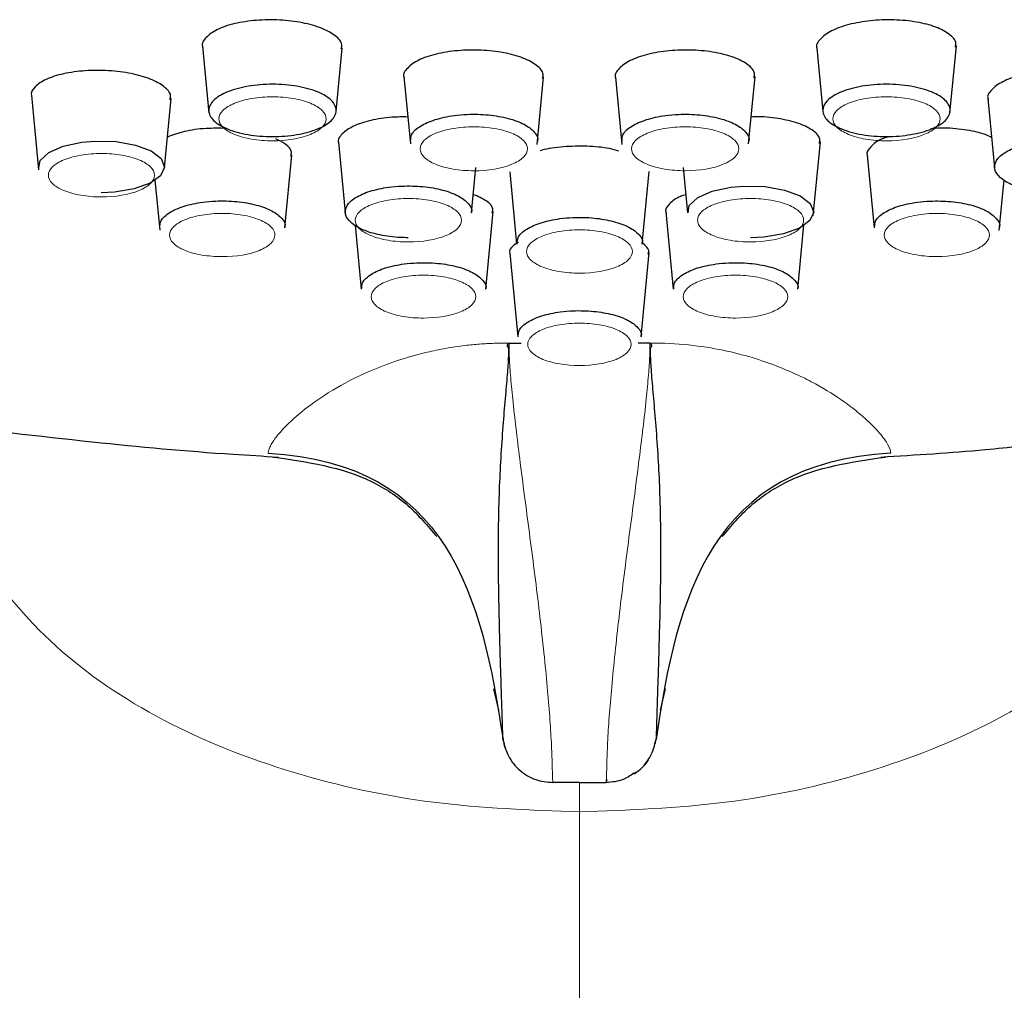
# Model space of a CAD drawing. Units: millimetres. Extents: x 35 to 1129, y 37 to 2258.
# Drawn here: x 246 to 266, y 1718 to 1737 of the extents above; entities that cross this region are included whole.
import ezdxf

# ---------------------------------------------------------------- set-up
doc = ezdxf.new("R2010")
doc.units = ezdxf.units.MM

msp = doc.modelspace()

# ---------------------------------------------------------------- linework, layer by layer
at = {"color": 7, "linetype": 'Continuous', "lineweight": 25}
for p, q in [((249.862, 1736.744), (249.989, 1735.413)), ((252.516, 1735.444), (252.637, 1736.702)), ((262.062, 1736.704), (262.183, 1735.443)), ((264.708, 1735.41), (264.837, 1736.747)), ((253.862, 1736.137), (253.99, 1734.803)), ((256.508, 1734.788), (256.637, 1736.123)), ((258.062, 1736.123), (258.19, 1734.785)), ((260.708, 1734.802), (260.837, 1736.14)), ((246.462, 1735.77), (246.604, 1734.286)), ((249.104, 1734.323), (249.237, 1735.7)), ((265.462, 1735.705), (265.595, 1734.323)), ((252.562, 1734.836), (252.703, 1733.37)), ((261.994, 1733.37), (262.136, 1734.842)), ((251.498, 1733.134), (251.636, 1734.575)), ((263.063, 1734.578), (263.202, 1733.134)), ((255.203, 1733.429), (255.29, 1734.328)), ((255.963, 1734.246), (256.101, 1732.806)), ((258.597, 1732.806), (258.736, 1734.251)), ((259.409, 1734.328), (259.496, 1733.429)), ((248.914, 1734.085), (249.011, 1733.083)), ((265.685, 1733.077), (265.782, 1734.085)), ((255.488, 1731.91), (255.636, 1733.453)), ((259.064, 1733.45), (259.211, 1731.91)), ((252.89, 1733.187), (253.013, 1731.91)), ((261.684, 1731.91), (261.807, 1733.188)), ((255.963, 1732.629), (256.123, 1730.962)), ((258.574, 1730.962), (258.735, 1732.639)), ((255.949, 1730.838), (256.191, 1730.838)), ((258.749, 1730.838), (258.514, 1730.838)), ((255.64, 1723.971), (255.74, 1723.543)), ((258.958, 1723.543), (259.058, 1723.971)), ((255.83, 1722.979), (255.83, 1722.963)), ((257.349, 1722.108), (257.879, 1722.108))]:
    msp.add_line(p, q, dxfattribs=at)
at = {"color": 8, "linetype": 'Continuous', "lineweight": 18}
for p, q in [((258.869, 1722.963), (258.869, 1723.005)), ((257.349, 1721.523), (257.349, 1722.108)), ((257.899, 1722.17), (257.879, 1722.108))]:
    msp.add_line(p, q, dxfattribs=at)
at = {"color": 7, "linetype": 'Continuous', "lineweight": 25, "flags": 128}
for points in [[(246.61, 1734.323), (246.637, 1734.469), (246.807, 1734.627), (247.094, 1734.753), (247.466, 1734.832), (247.723, 1734.855), (248.143, 1734.844), (248.53, 1734.776), (248.841, 1734.659), (249.04, 1734.507), (249.105, 1734.337), (249.029, 1734.167), (248.82, 1734.017), (248.503, 1733.905), (248.112, 1733.841), (247.85, 1733.83), (247.85, 1733.83)], [(259.505, 1733.429), (259.531, 1733.573), (259.699, 1733.731), (259.985, 1733.858), (260.357, 1733.938), (260.615, 1733.961), (261.035, 1733.95), (261.422, 1733.883), (261.734, 1733.767), (261.934, 1733.615), (262.001, 1733.445), (261.926, 1733.275), (261.718, 1733.125), (261.401, 1733.011), (261.011, 1732.947), (260.749, 1732.936), (260.749, 1732.936)]]:
    msp.add_lwpolyline(points, dxfattribs=at)
at = {"color": 7, "linetype": 'Continuous', "lineweight": 25}
for points, knots in [([(252.616, 1736.689), (252.623, 1736.716), (252.645, 1736.804), (252.515, 1736.951), (252.245, 1737.104), (251.855, 1737.215), (251.399, 1737.27), (250.925, 1737.264), (250.489, 1737.198), (250.134, 1737.078), (249.921, 1736.919), (249.835, 1736.792), (249.867, 1736.728), (249.869, 1736.723)], [0, 0, 0, 0, 0.047796, 0.152613, 0.257571, 0.362381, 0.467214, 0.572064, 0.676988, 0.781912, 0.886737, 0.991758, 1, 1, 1, 1]), ([(264.815, 1736.723), (264.822, 1736.75), (264.844, 1736.838), (264.714, 1736.981), (264.445, 1737.128), (264.054, 1737.229), (263.598, 1737.274), (263.124, 1737.256), (262.688, 1737.179), (262.334, 1737.05), (262.121, 1736.886), (262.035, 1736.757), (262.067, 1736.693), (262.069, 1736.688)], [0, 0, 0, 0, 0.047479, 0.152411, 0.257175, 0.36222, 0.467235, 0.572022, 0.67686, 0.78178, 0.886687, 0.991371, 1, 1, 1, 1]), ([(256.615, 1736.104), (256.622, 1736.132), (256.645, 1736.218), (256.514, 1736.363), (256.245, 1736.513), (255.854, 1736.62), (255.398, 1736.672), (254.925, 1736.662), (254.489, 1736.592), (254.134, 1736.471), (253.922, 1736.311), (253.835, 1736.185), (253.867, 1736.121), (253.869, 1736.116)], [0, 0, 0, 0, 0.047608, 0.152474, 0.257491, 0.362354, 0.467218, 0.572072, 0.676978, 0.781881, 0.886698, 0.991734, 1, 1, 1, 1]), ([(260.815, 1736.116), (260.822, 1736.143), (260.844, 1736.23), (260.714, 1736.374), (260.445, 1736.521), (260.054, 1736.625), (259.598, 1736.673), (259.124, 1736.659), (258.688, 1736.586), (258.334, 1736.461), (258.122, 1736.3), (258.035, 1736.173), (258.067, 1736.109), (258.069, 1736.105)], [0, 0, 0, 0, 0.047534, 0.152395, 0.257433, 0.362333, 0.467236, 0.572112, 0.677014, 0.781888, 0.886667, 0.99167, 1, 1, 1, 1]), ([(249.215, 1735.684), (249.222, 1735.711), (249.245, 1735.796), (249.114, 1735.941), (248.844, 1736.094), (248.454, 1736.205), (247.998, 1736.264), (247.524, 1736.262), (247.089, 1736.201), (246.734, 1736.088), (246.522, 1735.935), (246.436, 1735.813), (246.467, 1735.75), (246.47, 1735.746)], [0, 0, 0, 0, 0.047745, 0.152642, 0.257636, 0.362451, 0.467272, 0.572127, 0.677092, 0.782103, 0.887053, 0.992213, 1, 1, 1, 1]), ([(268.214, 1735.745), (268.221, 1735.772), (268.244, 1735.857), (268.114, 1735.995), (267.845, 1736.135), (267.455, 1736.231), (266.999, 1736.27), (266.525, 1736.249), (266.089, 1736.169), (265.735, 1736.04), (265.522, 1735.878), (265.436, 1735.751), (265.468, 1735.689), (265.47, 1735.685)], [0, 0, 0, 0, 0.046982, 0.151866, 0.256989, 0.362014, 0.467058, 0.572047, 0.677004, 0.781874, 0.886605, 0.991552, 1, 1, 1, 1]), ([(251.25, 1734.946), (251.082, 1734.946), (250.918, 1734.959), (250.612, 1735.012), (250.472, 1735.05), (250.237, 1735.147), (250.144, 1735.204), (250.049, 1735.298), (250.025, 1735.331), (249.993, 1735.397), (249.985, 1735.432), (249.986, 1735.533), (250.019, 1735.602), (250.146, 1735.726), (250.24, 1735.784), (250.474, 1735.88), (250.614, 1735.918), (250.92, 1735.97), (251.089, 1735.984), (251.419, 1735.984), (251.585, 1735.97), (251.89, 1735.918), (252.031, 1735.879), (252.264, 1735.783), (252.358, 1735.726), (252.484, 1735.6), (252.517, 1735.533), (252.517, 1735.396), (252.484, 1735.328), (252.388, 1735.234), (252.349, 1735.204), (252.258, 1735.148), (252.204, 1735.121), (252.029, 1735.049), (251.888, 1735.011), (251.583, 1734.959), (251.417, 1734.946), (251.25, 1734.946)], [0, 0, 0, 0, 0.0625, 0.0625, 0.125, 0.125, 0.1875, 0.1875, 0.21875, 0.21875, 0.25, 0.25, 0.3125, 0.3125, 0.375, 0.375, 0.4375, 0.4375, 0.5, 0.5, 0.5625, 0.5625, 0.625, 0.625, 0.6875, 0.6875, 0.75, 0.75, 0.8125, 0.8125, 0.84375, 0.84375, 0.875, 0.875, 0.9375, 0.9375, 1, 1, 1, 1]), ([(263.449, 1734.946), (263.282, 1734.946), (263.117, 1734.959), (262.811, 1735.011), (262.671, 1735.049), (262.435, 1735.146), (262.342, 1735.203), (262.247, 1735.297), (262.223, 1735.33), (262.19, 1735.396), (262.182, 1735.43), (262.182, 1735.532), (262.214, 1735.6), (262.34, 1735.725), (262.434, 1735.783), (262.667, 1735.879), (262.808, 1735.918), (263.113, 1735.97), (263.281, 1735.984), (263.612, 1735.984), (263.778, 1735.97), (264.083, 1735.919), (264.224, 1735.88), (264.458, 1735.784), (264.552, 1735.727), (264.679, 1735.601), (264.712, 1735.534), (264.713, 1735.397), (264.68, 1735.33), (264.585, 1735.235), (264.546, 1735.206), (264.455, 1735.149), (264.402, 1735.122), (264.227, 1735.05), (264.086, 1735.012), (263.782, 1734.96), (263.616, 1734.946), (263.449, 1734.946)], [0, 0, 0, 0, 0.0625, 0.0625, 0.125, 0.125, 0.1875, 0.1875, 0.21875, 0.21875, 0.25, 0.25, 0.3125, 0.3125, 0.375, 0.375, 0.4375, 0.4375, 0.5, 0.5, 0.5625, 0.5625, 0.625, 0.625, 0.6875, 0.6875, 0.75, 0.75, 0.8125, 0.8125, 0.84375, 0.84375, 0.875, 0.875, 0.9375, 0.9375, 1, 1, 1, 1]), ([(253.995, 1734.848), (253.996, 1734.898), (253.999, 1735.005), (254.174, 1735.159), (254.466, 1735.289), (254.803, 1735.362), (255.168, 1735.394), (255.547, 1735.384), (255.945, 1735.315), (256.269, 1735.195), (256.462, 1735.039), (256.54, 1734.916), (256.511, 1734.854), (256.509, 1734.849)], [0, 0, 0, 0, 0.087881, 0.192681, 0.297376, 0.402016, 0.46753, 0.572271, 0.676992, 0.781793, 0.88662, 0.991112, 1, 1, 1, 1]), ([(258.194, 1734.849), (258.195, 1734.897), (258.197, 1735.005), (258.372, 1735.159), (258.664, 1735.289), (259, 1735.362), (259.366, 1735.394), (259.744, 1735.384), (260.142, 1735.315), (260.466, 1735.195), (260.66, 1735.04), (260.738, 1734.916), (260.709, 1734.854), (260.707, 1734.849)], [0, 0, 0, 0, 0.087594, 0.192395, 0.297103, 0.401742, 0.467244, 0.57199, 0.676717, 0.781519, 0.886339, 0.99083, 1, 1, 1, 1]), ([(253.939, 1735.334), (253.835, 1735.335), (253.575, 1735.336), (253.189, 1735.271), (252.835, 1735.156), (252.623, 1735.001), (252.536, 1734.879), (252.568, 1734.817), (252.57, 1734.813)], [0, 0, 0, 0, 0.139847, 0.350759, 0.561726, 0.772606, 0.984001, 1, 1, 1, 1]), ([(262.113, 1734.813), (262.12, 1734.839), (262.142, 1734.923), (262.013, 1735.061), (261.744, 1735.205), (261.354, 1735.301), (261.005, 1735.345), (260.805, 1735.336), (260.759, 1735.334)], [0, 0, 0, 0, 0.094504, 0.30537, 0.516602, 0.727515, 0.93836, 1, 1, 1, 1]), ([(250.335, 1735.108), (250.199, 1735.11), (249.907, 1735.115), (249.484, 1735.054), (249.27, 1734.975), (249.163, 1734.936)], [0, 0, 0, 0, 0.304666, 0.654693, 1, 1, 1, 1]), ([(265.537, 1734.923), (265.502, 1734.943), (265.381, 1735.01), (265.05, 1735.079), (264.663, 1735.122), (264.419, 1735.107), (264.33, 1735.102)], [0, 0, 0, 0, 0.140329, 0.474607, 0.80878, 1, 1, 1, 1]), ([(251.615, 1734.557), (251.621, 1734.583), (251.643, 1734.666), (251.541, 1734.79), (251.381, 1734.867), (251.318, 1734.898)], [0, 0, 0, 0, 0.214552, 0.689717, 1, 1, 1, 1]), ([(263.476, 1734.939), (263.436, 1734.926), (263.276, 1734.873), (263.129, 1734.744), (263.037, 1734.622), (263.069, 1734.562), (263.071, 1734.557)], [0, 0, 0, 0, 0.140059, 0.553132, 0.967254, 1, 1, 1, 1]), ([(266.848, 1733.83), (266.795, 1733.831), (266.602, 1733.834), (266.277, 1733.876), (265.931, 1733.979), (265.688, 1734.124), (265.576, 1734.294), (265.607, 1734.469), (265.777, 1734.63), (266.068, 1734.759), (266.4, 1734.831), (266.762, 1734.863), (267.137, 1734.853), (267.531, 1734.785), (267.852, 1734.667), (268.045, 1734.513), (268.123, 1734.391), (268.094, 1734.329), (268.091, 1734.324)], [0, 0, 0, 0, 0.026773, 0.097722, 0.168742, 0.239689, 0.310632, 0.381509, 0.452504, 0.523452, 0.594353, 0.638749, 0.709726, 0.780695, 0.8517, 0.922695, 0.993472, 1, 1, 1, 1]), ([(258.13, 1734.656), (258.069, 1734.674), (257.886, 1734.727), (257.493, 1734.761), (257.032, 1734.748), (256.705, 1734.709), (256.581, 1734.666), (256.57, 1734.663)], [0, 0, 0, 0, 0.137367, 0.415958, 0.694373, 0.972869, 1, 1, 1, 1]), ([(253.949, 1732.935), (253.896, 1732.936), (253.703, 1732.939), (253.377, 1732.981), (253.031, 1733.085), (252.789, 1733.231), (252.678, 1733.401), (252.71, 1733.576), (252.882, 1733.737), (253.174, 1733.866), (253.507, 1733.938), (253.87, 1733.969), (254.245, 1733.96), (254.639, 1733.891), (254.96, 1733.772), (255.152, 1733.618), (255.229, 1733.495), (255.2, 1733.434), (255.198, 1733.429)], [0, 0, 0, 0, 0.026801, 0.097779, 0.168838, 0.239834, 0.310826, 0.381756, 0.452799, 0.523762, 0.594696, 0.639105, 0.710109, 0.781097, 0.852144, 0.923205, 0.994038, 1, 1, 1, 1]), ([(249.015, 1733.134), (249.016, 1733.183), (249.019, 1733.289), (249.192, 1733.441), (249.48, 1733.569), (249.812, 1733.64), (250.173, 1733.672), (250.546, 1733.662), (250.938, 1733.593), (251.257, 1733.475), (251.447, 1733.322), (251.524, 1733.2), (251.495, 1733.139), (251.493, 1733.135)], [0, 0, 0, 0, 0.088235, 0.193047, 0.297723, 0.402364, 0.467873, 0.572613, 0.677328, 0.782138, 0.886978, 0.991476, 1, 1, 1, 1]), ([(255.614, 1733.429), (255.621, 1733.454), (255.642, 1733.534), (255.522, 1733.668), (255.331, 1733.754), (255.238, 1733.796)], [0, 0, 0, 0, 0.186488, 0.605245, 1, 1, 1, 1]), ([(259.461, 1733.79), (259.426, 1733.779), (259.272, 1733.731), (259.13, 1733.609), (259.038, 1733.492), (259.069, 1733.433), (259.071, 1733.429)], [0, 0, 0, 0, 0.123475, 0.544875, 0.967616, 1, 1, 1, 1]), ([(263.212, 1733.135), (263.213, 1733.183), (263.215, 1733.288), (263.386, 1733.44), (263.673, 1733.568), (264.004, 1733.639), (264.363, 1733.671), (264.736, 1733.662), (265.128, 1733.594), (265.448, 1733.476), (265.639, 1733.323), (265.716, 1733.202), (265.688, 1733.14), (265.685, 1733.135)], [0, 0, 0, 0, 0.087215, 0.192005, 0.296714, 0.401364, 0.466879, 0.57164, 0.676388, 0.781196, 0.885993, 0.990467, 1, 1, 1, 1]), ([(256.111, 1732.806), (256.112, 1732.855), (256.114, 1732.961), (256.287, 1733.113), (256.575, 1733.241), (256.907, 1733.313), (257.268, 1733.345), (257.642, 1733.335), (258.034, 1733.267), (258.354, 1733.148), (258.545, 1732.995), (258.622, 1732.873), (258.594, 1732.812), (258.591, 1732.807)], [0, 0, 0, 0, 0.087693, 0.19249, 0.297183, 0.401833, 0.467352, 0.5721, 0.676829, 0.781637, 0.886452, 0.990939, 1, 1, 1, 1]), ([(256.129, 1732.839), (256.097, 1732.82), (255.987, 1732.754), (255.937, 1732.67), (255.968, 1732.613), (255.97, 1732.609)], [0, 0, 0, 0, 0.2759421, 0.9506352, 1, 1, 1, 1]), ([(258.713, 1732.609), (258.72, 1732.633), (258.744, 1732.708), (258.658, 1732.78), (258.599, 1732.83)], [0, 0, 0, 0, 0.312207, 1, 1, 1, 1]), ([(253.022, 1731.911), (253.023, 1731.959), (253.026, 1732.064), (253.197, 1732.215), (253.483, 1732.342), (253.812, 1732.413), (254.17, 1732.444), (254.541, 1732.435), (254.931, 1732.367), (255.247, 1732.249), (255.437, 1732.097), (255.513, 1731.976), (255.485, 1731.916), (255.482, 1731.911)], [0, 0, 0, 0, 0.087897, 0.192696, 0.297378, 0.402034, 0.467561, 0.57231, 0.677039, 0.781852, 0.886672, 0.991156, 1, 1, 1, 1]), ([(259.221, 1731.911), (259.222, 1731.958), (259.224, 1732.064), (259.395, 1732.214), (259.68, 1732.341), (260.009, 1732.412), (260.366, 1732.444), (260.737, 1732.434), (261.126, 1732.367), (261.443, 1732.25), (261.632, 1732.098), (261.709, 1731.977), (261.681, 1731.916), (261.678, 1731.911)], [0, 0, 0, 0, 0.087475, 0.192261, 0.296948, 0.401601, 0.467116, 0.571875, 0.676616, 0.781431, 0.88624, 0.990725, 1, 1, 1, 1]), ([(256.132, 1730.962), (256.133, 1731.01), (256.136, 1731.114), (256.306, 1731.264), (256.588, 1731.39), (256.914, 1731.46), (257.269, 1731.491), (257.636, 1731.481), (258.022, 1731.414), (258.336, 1731.298), (258.524, 1731.147), (258.6, 1731.028), (258.571, 1730.968), (258.569, 1730.963)], [0, 0, 0, 0, 0.087688, 0.192466, 0.297137, 0.401799, 0.467327, 0.572087, 0.676829, 0.781654, 0.886468, 0.990954, 1, 1, 1, 1]), ([(255.83, 1722.965), (255.829, 1722.968), (255.828, 1722.973), (255.828, 1722.99), (255.827, 1723.011), (255.826, 1723.032), (255.825, 1723.053), (255.825, 1723.072), (255.824, 1723.104), (255.822, 1723.16), (255.819, 1723.256), (255.814, 1723.46), (255.804, 1723.771), (255.785, 1724.34), (255.765, 1725.027), (255.746, 1725.855), (255.734, 1726.786), (255.749, 1727.884), (255.814, 1728.967), (255.878, 1729.734), (255.915, 1730.135), (255.935, 1730.41), (255.944, 1730.586), (255.948, 1730.71), (255.949, 1730.779), (255.949, 1730.81), (255.949, 1730.824), (255.949, 1730.831), (255.949, 1730.835), (255.949, 1730.837), (255.949, 1730.838)], [0, 0, 0, 0, 0.017881, 0.033826, 0.047799, 0.059778, 0.069752, 0.077719, 0.083681, 0.106311, 0.13406, 0.166532, 0.257204, 0.312863, 0.423685, 0.507589, 0.569258, 0.692291, 0.807692, 0.859431, 0.908261, 0.929712, 0.954156, 0.976872, 0.988356, 0.994153, 0.997069, 0.998543, 0.999277, 1, 1, 1, 1]), ([(255.949, 1730.727), (255.934, 1730.749), (255.912, 1730.781), (255.923, 1730.817), (255.94, 1730.832), (255.949, 1730.839)], [0, 0, 0, 0, 0.514426, 0.758878, 1, 1, 1, 1]), ([(258.749, 1730.839), (258.758, 1730.832), (258.776, 1730.817), (258.786, 1730.781), (258.764, 1730.749), (258.749, 1730.727)], [0, 0, 0, 0, 0.241122, 0.485574, 1, 1, 1, 1]), ([(258.749, 1730.838), (258.749, 1730.83), (258.749, 1730.799), (258.75, 1730.741), (258.752, 1730.662), (258.757, 1730.51), (258.776, 1730.217), (258.819, 1729.735), (258.867, 1729.174), (258.91, 1728.561), (258.953, 1727.677), (258.967, 1726.551), (258.946, 1725.515), (258.925, 1724.749), (258.909, 1724.231), (258.894, 1723.749), (258.884, 1723.428), (258.878, 1723.213), (258.874, 1723.079), (258.872, 1723.008), (258.87, 1722.975), (258.869, 1722.968), (258.869, 1722.965)], [0, 0, 0, 0, 0.005848, 0.023126, 0.034317, 0.045855, 0.091704, 0.140168, 0.192298, 0.249828, 0.30717, 0.430814, 0.557083, 0.612155, 0.687305, 0.754082, 0.833536, 0.875079, 0.91756, 0.958621, 0.979354, 1, 1, 1, 1]), ([(241.678, 1729.721), (242.617, 1729.562), (244.585, 1729.229), (247.532, 1728.882), (249.827, 1728.667), (251.066, 1728.595), (251.363, 1728.577)], [0, 0, 0, 0, 0.298155, 0.624814, 0.91002, 1, 1, 1, 1]), ([(263.336, 1728.577), (264.03, 1728.619), (264.96, 1728.676), (265.877, 1728.772), (266.11, 1728.796)], [0, 0, 0, 0, 0.745239, 1, 1, 1, 1]), ([(251.273, 1728.577), (251.943, 1728.48), (252.898, 1728.341), (253.963, 1727.647), (254.332, 1727.211), (254.513, 1726.998)], [0, 0, 0, 0, 0.545781, 0.778391, 1, 1, 1, 1]), ([(260.186, 1726.998), (260.366, 1727.211), (260.736, 1727.647), (261.8, 1728.341), (262.755, 1728.48), (263.425, 1728.577)], [0, 0, 0, 0, 0.221607, 0.454218, 1, 1, 1, 1]), ([(255.828, 1722.979), (255.831, 1722.959), (255.834, 1722.934), (255.838, 1722.915), (255.839, 1722.912)], [0, 0, 0, 0, 0.814545, 1, 1, 1, 1]), ([(255.829, 1722.962), (255.858, 1722.85), (255.916, 1722.619), (256.152, 1722.336), (256.466, 1722.143), (256.703, 1722.119), (256.818, 1722.108)], [0, 0, 0, 0, 0.241276, 0.498885, 0.757067, 1, 1, 1, 1]), ([(258.436, 1722.282), (258.469, 1722.304), (258.556, 1722.362), (258.666, 1722.483), (258.801, 1722.683), (258.842, 1722.851), (258.869, 1722.962)], [0, 0, 0, 0, 0.13491, 0.351103, 0.57077, 1, 1, 1, 1]), ([(258.851, 1722.874), (258.855, 1722.889), (258.862, 1722.919), (258.867, 1722.959), (258.87, 1722.979)], [0, 0, 0, 0, 0.5121551, 1, 1, 1, 1]), ([(258.43, 1722.291), (258.361, 1722.244), (258.197, 1722.131), (257.996, 1722.116), (257.879, 1722.108)], [0, 0, 0, 0, 0.41894, 1, 1, 1, 1])]:
    msp.add_open_spline(points, degree=3, knots=knots, dxfattribs=at)
at = {"color": 8, "linetype": 'Continuous', "lineweight": 18}
for points, knots in [([(251.25, 1734.861), (251.532, 1734.861), (251.808, 1734.908), (252.103, 1735.029), (252.182, 1735.077), (252.29, 1735.183), (252.318, 1735.24), (252.318, 1735.355), (252.29, 1735.412), (252.184, 1735.518), (252.104, 1735.567), (251.908, 1735.647), (251.789, 1735.68), (251.533, 1735.724), (251.392, 1735.735), (251.114, 1735.736), (250.972, 1735.724), (250.715, 1735.68), (250.596, 1735.648), (250.399, 1735.567), (250.32, 1735.519), (250.213, 1735.414), (250.185, 1735.356), (250.184, 1735.242), (250.212, 1735.185), (250.318, 1735.078), (250.397, 1735.03), (250.595, 1734.949), (250.713, 1734.916), (250.97, 1734.872), (251.109, 1734.861), (251.25, 1734.861)], [0, 0, 0, 0, 0.125, 0.125, 0.1875, 0.1875, 0.25, 0.25, 0.3125, 0.3125, 0.375, 0.375, 0.4375, 0.4375, 0.5, 0.5, 0.5625, 0.5625, 0.625, 0.625, 0.6875, 0.6875, 0.75, 0.75, 0.8125, 0.8125, 0.875, 0.875, 0.9375, 0.9375, 1, 1, 1, 1]), ([(263.448, 1734.861), (263.73, 1734.861), (264.006, 1734.909), (264.3, 1735.03), (264.379, 1735.078), (264.486, 1735.185), (264.514, 1735.241), (264.513, 1735.357), (264.485, 1735.413), (264.378, 1735.519), (264.298, 1735.568), (264.102, 1735.648), (263.983, 1735.681), (263.726, 1735.724), (263.586, 1735.736), (263.307, 1735.735), (263.166, 1735.724), (262.908, 1735.68), (262.79, 1735.647), (262.594, 1735.566), (262.514, 1735.518), (262.409, 1735.412), (262.381, 1735.355), (262.381, 1735.241), (262.409, 1735.184), (262.516, 1735.078), (262.595, 1735.029), (262.793, 1734.948), (262.911, 1734.916), (263.169, 1734.872), (263.308, 1734.861), (263.448, 1734.861)], [0, 0, 0, 0, 0.125, 0.125, 0.1875, 0.1875, 0.25, 0.25, 0.3125, 0.3125, 0.375, 0.375, 0.4375, 0.4375, 0.5, 0.5, 0.5625, 0.5625, 0.625, 0.625, 0.6875, 0.6875, 0.75, 0.75, 0.8125, 0.8125, 0.875, 0.875, 0.9375, 0.9375, 1, 1, 1, 1]), ([(255.249, 1734.265), (255.531, 1734.265), (255.807, 1734.313), (256.102, 1734.434), (256.181, 1734.482), (256.288, 1734.588), (256.316, 1734.645), (256.316, 1734.76), (256.288, 1734.817), (256.181, 1734.923), (256.102, 1734.972), (255.906, 1735.052), (255.787, 1735.085), (255.53, 1735.128), (255.39, 1735.14), (255.112, 1735.14), (254.97, 1735.129), (254.713, 1735.085), (254.594, 1735.052), (254.398, 1734.972), (254.318, 1734.923), (254.212, 1734.818), (254.184, 1734.76), (254.184, 1734.646), (254.211, 1734.589), (254.318, 1734.483), (254.396, 1734.435), (254.594, 1734.353), (254.712, 1734.321), (254.97, 1734.277), (255.109, 1734.266), (255.249, 1734.265)], [0, 0, 0, 0, 0.125, 0.125, 0.1875, 0.1875, 0.25, 0.25, 0.3125, 0.3125, 0.375, 0.375, 0.4375, 0.4375, 0.5, 0.5, 0.5625, 0.5625, 0.625, 0.625, 0.6875, 0.6875, 0.75, 0.75, 0.8125, 0.8125, 0.875, 0.875, 0.9375, 0.9375, 1, 1, 1, 1]), ([(259.449, 1734.266), (259.73, 1734.266), (260.006, 1734.313), (260.301, 1734.434), (260.38, 1734.483), (260.487, 1734.589), (260.514, 1734.646), (260.514, 1734.761), (260.486, 1734.818), (260.379, 1734.923), (260.3, 1734.972), (260.103, 1735.052), (259.984, 1735.085), (259.728, 1735.128), (259.588, 1735.14), (259.31, 1735.14), (259.168, 1735.128), (258.911, 1735.085), (258.792, 1735.052), (258.596, 1734.971), (258.516, 1734.923), (258.41, 1734.817), (258.382, 1734.76), (258.382, 1734.646), (258.41, 1734.589), (258.517, 1734.483), (258.595, 1734.434), (258.794, 1734.353), (258.911, 1734.321), (259.169, 1734.277), (259.308, 1734.266), (259.449, 1734.266)], [0, 0, 0, 0, 0.125, 0.125, 0.1875, 0.1875, 0.25, 0.25, 0.3125, 0.3125, 0.375, 0.375, 0.4375, 0.4375, 0.5, 0.5, 0.5625, 0.5625, 0.625, 0.625, 0.6875, 0.6875, 0.75, 0.75, 0.8125, 0.8125, 0.875, 0.875, 0.9375, 0.9375, 1, 1, 1, 1]), ([(247.85, 1733.745), (248.129, 1733.745), (248.402, 1733.792), (248.694, 1733.911), (248.772, 1733.959), (248.878, 1734.064), (248.906, 1734.12), (248.906, 1734.234), (248.879, 1734.29), (248.774, 1734.394), (248.696, 1734.442), (248.502, 1734.522), (248.385, 1734.554), (248.131, 1734.598), (247.993, 1734.609), (247.718, 1734.609), (247.578, 1734.598), (247.323, 1734.555), (247.206, 1734.523), (247.011, 1734.444), (246.933, 1734.395), (246.827, 1734.292), (246.799, 1734.235), (246.799, 1734.122), (246.825, 1734.065), (246.931, 1733.961), (247.008, 1733.913), (247.204, 1733.832), (247.32, 1733.8), (247.574, 1733.757), (247.711, 1733.745), (247.85, 1733.745)], [0, 0, 0, 0, 0.125, 0.125, 0.1875, 0.1875, 0.25, 0.25, 0.3125, 0.3125, 0.375, 0.375, 0.4375, 0.4375, 0.5, 0.5, 0.5625, 0.5625, 0.625, 0.625, 0.6875, 0.6875, 0.75, 0.75, 0.8125, 0.8125, 0.875, 0.875, 0.9375, 0.9375, 1, 1, 1, 1]), ([(253.95, 1732.851), (254.228, 1732.85), (254.501, 1732.897), (254.793, 1733.017), (254.871, 1733.065), (254.978, 1733.17), (255.005, 1733.226), (255.005, 1733.34), (254.978, 1733.396), (254.872, 1733.501), (254.794, 1733.549), (254.599, 1733.629), (254.482, 1733.661), (254.228, 1733.704), (254.089, 1733.715), (253.814, 1733.716), (253.674, 1733.704), (253.419, 1733.661), (253.302, 1733.629), (253.108, 1733.549), (253.029, 1733.501), (252.924, 1733.397), (252.896, 1733.34), (252.895, 1733.227), (252.923, 1733.171), (253.028, 1733.066), (253.106, 1733.018), (253.302, 1732.937), (253.418, 1732.905), (253.673, 1732.862), (253.81, 1732.851), (253.95, 1732.851)], [0, 0, 0, 0, 0.125, 0.125, 0.1875, 0.1875, 0.25, 0.25, 0.3125, 0.3125, 0.375, 0.375, 0.4375, 0.4375, 0.5, 0.5, 0.5625, 0.5625, 0.625, 0.625, 0.6875, 0.6875, 0.75, 0.75, 0.8125, 0.8125, 0.875, 0.875, 0.9375, 0.9375, 1, 1, 1, 1]), ([(260.749, 1732.851), (261.027, 1732.851), (261.3, 1732.898), (261.591, 1733.018), (261.669, 1733.066), (261.775, 1733.171), (261.802, 1733.227), (261.801, 1733.341), (261.774, 1733.397), (261.668, 1733.501), (261.589, 1733.549), (261.395, 1733.629), (261.277, 1733.661), (261.024, 1733.704), (260.885, 1733.715), (260.61, 1733.715), (260.47, 1733.704), (260.216, 1733.66), (260.099, 1733.628), (259.905, 1733.549), (259.826, 1733.5), (259.721, 1733.396), (259.694, 1733.339), (259.694, 1733.227), (259.721, 1733.17), (259.827, 1733.065), (259.905, 1733.018), (260.101, 1732.937), (260.217, 1732.905), (260.472, 1732.862), (260.609, 1732.851), (260.749, 1732.851)], [0, 0, 0, 0, 0.125, 0.125, 0.1875, 0.1875, 0.25, 0.25, 0.3125, 0.3125, 0.375, 0.375, 0.4375, 0.4375, 0.5, 0.5, 0.5625, 0.5625, 0.625, 0.625, 0.6875, 0.6875, 0.75, 0.75, 0.8125, 0.8125, 0.875, 0.875, 0.9375, 0.9375, 1, 1, 1, 1]), ([(250.25, 1732.559), (250.527, 1732.558), (250.798, 1732.605), (251.089, 1732.724), (251.167, 1732.771), (251.272, 1732.875), (251.299, 1732.931), (251.3, 1733.044), (251.273, 1733.1), (251.168, 1733.204), (251.09, 1733.252), (250.897, 1733.331), (250.781, 1733.364), (250.529, 1733.407), (250.391, 1733.418), (250.118, 1733.418), (249.978, 1733.407), (249.725, 1733.364), (249.608, 1733.332), (249.415, 1733.253), (249.337, 1733.205), (249.232, 1733.102), (249.204, 1733.045), (249.204, 1732.933), (249.23, 1732.877), (249.335, 1732.773), (249.412, 1732.725), (249.607, 1732.645), (249.722, 1732.613), (249.975, 1732.57), (250.112, 1732.559), (250.25, 1732.559)], [0, 0, 0, 0, 0.125, 0.125, 0.1875, 0.1875, 0.25, 0.25, 0.3125, 0.3125, 0.375, 0.375, 0.4375, 0.4375, 0.5, 0.5, 0.5625, 0.5625, 0.625, 0.625, 0.6875, 0.6875, 0.75, 0.75, 0.8125, 0.8125, 0.875, 0.875, 0.9375, 0.9375, 1, 1, 1, 1]), ([(264.448, 1732.559), (264.725, 1732.56), (264.995, 1732.606), (265.284, 1732.726), (265.362, 1732.773), (265.466, 1732.877), (265.493, 1732.933), (265.492, 1733.046), (265.465, 1733.102), (265.36, 1733.205), (265.282, 1733.253), (265.088, 1733.332), (264.972, 1733.364), (264.72, 1733.406), (264.582, 1733.418), (264.309, 1733.418), (264.17, 1733.406), (263.918, 1733.363), (263.801, 1733.331), (263.609, 1733.252), (263.531, 1733.204), (263.427, 1733.1), (263.4, 1733.044), (263.4, 1732.932), (263.427, 1732.876), (263.533, 1732.772), (263.61, 1732.725), (263.805, 1732.645), (263.92, 1732.613), (264.174, 1732.571), (264.31, 1732.559), (264.448, 1732.559)], [0, 0, 0, 0, 0.125, 0.125, 0.1875, 0.1875, 0.25, 0.25, 0.3125, 0.3125, 0.375, 0.375, 0.4375, 0.4375, 0.5, 0.5, 0.5625, 0.5625, 0.625, 0.625, 0.6875, 0.6875, 0.75, 0.75, 0.8125, 0.8125, 0.875, 0.875, 0.9375, 0.9375, 1, 1, 1, 1]), ([(257.349, 1732.23), (257.626, 1732.23), (257.898, 1732.277), (258.188, 1732.396), (258.266, 1732.444), (258.372, 1732.548), (258.399, 1732.604), (258.399, 1732.717), (258.371, 1732.773), (258.266, 1732.877), (258.188, 1732.925), (257.994, 1733.005), (257.877, 1733.037), (257.625, 1733.08), (257.487, 1733.091), (257.213, 1733.091), (257.073, 1733.08), (256.82, 1733.036), (256.703, 1733.004), (256.51, 1732.925), (256.431, 1732.877), (256.327, 1732.773), (256.299, 1732.717), (256.299, 1732.604), (256.326, 1732.548), (256.432, 1732.444), (256.509, 1732.396), (256.704, 1732.316), (256.82, 1732.284), (257.074, 1732.241), (257.21, 1732.23), (257.349, 1732.23)], [0, 0, 0, 0, 0.125, 0.125, 0.1875, 0.1875, 0.25, 0.25, 0.3125, 0.3125, 0.375, 0.375, 0.4375, 0.4375, 0.5, 0.5, 0.5625, 0.5625, 0.625, 0.625, 0.6875, 0.6875, 0.75, 0.75, 0.8125, 0.8125, 0.875, 0.875, 0.9375, 0.9375, 1, 1, 1, 1]), ([(254.249, 1731.338), (254.524, 1731.338), (254.793, 1731.384), (255.081, 1731.502), (255.158, 1731.549), (255.262, 1731.653), (255.289, 1731.708), (255.289, 1731.821), (255.262, 1731.876), (255.158, 1731.979), (255.081, 1732.026), (254.89, 1732.105), (254.774, 1732.137), (254.524, 1732.179), (254.387, 1732.19), (254.116, 1732.191), (253.978, 1732.179), (253.727, 1732.137), (253.611, 1732.105), (253.42, 1732.027), (253.342, 1731.979), (253.238, 1731.876), (253.211, 1731.82), (253.211, 1731.709), (253.237, 1731.653), (253.341, 1731.55), (253.418, 1731.503), (253.611, 1731.424), (253.726, 1731.392), (253.977, 1731.349), (254.112, 1731.338), (254.249, 1731.338)], [0, 0, 0, 0, 0.125, 0.125, 0.1875, 0.1875, 0.25, 0.25, 0.3125, 0.3125, 0.375, 0.375, 0.4375, 0.4375, 0.5, 0.5, 0.5625, 0.5625, 0.625, 0.625, 0.6875, 0.6875, 0.75, 0.75, 0.8125, 0.8125, 0.875, 0.875, 0.9375, 0.9375, 1, 1, 1, 1]), ([(260.449, 1731.339), (260.723, 1731.339), (260.991, 1731.385), (261.278, 1731.503), (261.355, 1731.55), (261.459, 1731.654), (261.486, 1731.709), (261.486, 1731.821), (261.458, 1731.877), (261.354, 1731.979), (261.277, 1732.027), (261.085, 1732.105), (260.969, 1732.137), (260.719, 1732.179), (260.583, 1732.19), (260.312, 1732.19), (260.174, 1732.179), (259.924, 1732.136), (259.808, 1732.104), (259.617, 1732.026), (259.54, 1731.978), (259.437, 1731.876), (259.41, 1731.82), (259.41, 1731.709), (259.436, 1731.653), (259.541, 1731.55), (259.617, 1731.503), (259.811, 1731.424), (259.925, 1731.392), (260.176, 1731.35), (260.311, 1731.339), (260.449, 1731.339)], [0, 0, 0, 0, 0.125, 0.125, 0.1875, 0.1875, 0.25, 0.25, 0.3125, 0.3125, 0.375, 0.375, 0.4375, 0.4375, 0.5, 0.5, 0.5625, 0.5625, 0.625, 0.625, 0.6875, 0.6875, 0.75, 0.75, 0.8125, 0.8125, 0.875, 0.875, 0.9375, 0.9375, 1, 1, 1, 1]), ([(257.349, 1730.395), (257.62, 1730.395), (257.886, 1730.44), (258.171, 1730.557), (258.247, 1730.604), (258.35, 1730.706), (258.376, 1730.761), (258.376, 1730.872), (258.349, 1730.927), (258.246, 1731.028), (258.17, 1731.075), (257.98, 1731.153), (257.866, 1731.184), (257.618, 1731.226), (257.483, 1731.237), (257.215, 1731.237), (257.079, 1731.226), (256.831, 1731.184), (256.716, 1731.153), (256.527, 1731.075), (256.451, 1731.028), (256.348, 1730.926), (256.321, 1730.871), (256.321, 1730.761), (256.348, 1730.706), (256.451, 1730.604), (256.526, 1730.557), (256.813, 1730.44), (257.078, 1730.395), (257.349, 1730.395)], [0, 0, 0, 0, 0.125, 0.125, 0.1875, 0.1875, 0.25, 0.25, 0.3125, 0.3125, 0.375, 0.375, 0.4375, 0.4375, 0.5, 0.5, 0.5625, 0.5625, 0.625, 0.625, 0.6875, 0.6875, 0.75, 0.75, 0.8125, 0.8125, 0.875, 0.875, 1, 1, 1, 1]), ([(255.949, 1730.842), (255.9, 1730.842), (255.802, 1730.842), (255.655, 1730.838), (255.509, 1730.831), (255.364, 1730.822), (255.22, 1730.809), (254.991, 1730.784), (254.681, 1730.737), (254.216, 1730.64), (253.694, 1730.489), (253.037, 1730.233), (252.376, 1729.881), (251.87, 1729.519), (251.529, 1729.212), (251.355, 1729.017), (251.258, 1728.881), (251.206, 1728.792), (251.173, 1728.714), (251.168, 1728.675), (251.166, 1728.655)], [0, 0, 0, 0, 0.0118835, 0.0237341, 0.0356216, 0.0476149, 0.0597799, 0.0721788, 0.106953, 0.1439596, 0.2113279, 0.2870987, 0.4193973, 0.5725088, 0.6757391, 0.7863542, 0.8376001, 0.8904006, 0.944589, 1, 1, 1, 1]), ([(255.949, 1730.838), (255.949, 1730.822), (255.95, 1730.789), (255.951, 1730.709), (255.956, 1730.54), (255.976, 1730.214), (256.023, 1729.719), (256.087, 1729.154), (256.167, 1728.502), (256.257, 1727.806), (256.355, 1727.06), (256.487, 1726.05), (256.606, 1725.053), (256.697, 1724.156), (256.751, 1723.535), (256.788, 1722.986), (256.801, 1722.648), (256.807, 1722.446), (256.81, 1722.338), (256.813, 1722.242), (256.816, 1722.172), (256.818, 1722.123), (256.819, 1722.113), (256.819, 1722.108)], [0, 0, 0, 0, 0.011039, 0.021928, 0.043458, 0.086767, 0.130842, 0.180843, 0.229123, 0.288104, 0.345969, 0.406062, 0.532278, 0.600153, 0.668298, 0.740967, 0.82372, 0.850741, 0.879124, 0.908254, 0.93811, 0.968696, 1, 1, 1, 1]), ([(257.879, 1722.108), (257.879, 1722.11), (257.88, 1722.115), (257.881, 1722.133), (257.882, 1722.159), (257.884, 1722.195), (257.885, 1722.239), (257.887, 1722.293), (257.889, 1722.353), (257.891, 1722.419), (257.893, 1722.491), (257.898, 1722.665), (257.91, 1722.985), (257.947, 1723.533), (258.001, 1724.156), (258.092, 1725.053), (258.212, 1726.05), (258.343, 1727.06), (258.442, 1727.806), (258.531, 1728.502), (258.612, 1729.154), (258.675, 1729.718), (258.715, 1730.137), (258.735, 1730.411), (258.744, 1730.588), (258.749, 1730.736), (258.749, 1730.804), (258.749, 1730.838)], [0, 0, 0, 0, 0.017958, 0.03585, 0.053693, 0.07148, 0.089203, 0.106866, 0.124476, 0.142028, 0.159357, 0.176274, 0.258728, 0.331609, 0.399965, 0.467791, 0.593868, 0.654012, 0.711898, 0.770874, 0.819111, 0.86911, 0.913195, 0.935014, 0.956559, 0.978086, 1, 1, 1, 1]), ([(263.532, 1728.655), (263.532, 1728.696), (263.495, 1728.808), (263.326, 1729.045), (263.043, 1729.337), (262.628, 1729.67), (262.165, 1729.968), (261.692, 1730.209), (261.278, 1730.386), (260.792, 1730.556), (260.22, 1730.705), (259.53, 1730.815), (259.012, 1730.843), (258.749, 1730.842)], [0, 0, 0, 0, 0.125, 0.25, 0.375, 0.5, 0.625, 0.6875, 0.75, 0.8125, 0.875, 0.9375, 1, 1, 1, 1]), ([(257.349, 1721.523), (256.378, 1721.56), (254.435, 1721.633), (251.614, 1722.247), (249.026, 1723.271), (246.842, 1724.754), (245.326, 1726.619), (244.494, 1728.174), (244.374, 1729.093), (244.348, 1729.291)], [0, 0, 0, 0, 0.15941, 0.318805, 0.478185, 0.637552, 0.796843, 0.956201, 1, 1, 1, 1]), ([(257.349, 1721.523), (258.321, 1721.56), (260.264, 1721.633), (263.084, 1722.247), (265.672, 1723.271), (267.858, 1724.754), (269.368, 1726.619), (270.185, 1728.115), (270.302, 1728.973), (270.321, 1729.11)], [0, 0, 0, 0, 0.161577, 0.32314, 0.484687, 0.646221, 0.807678, 0.969203, 1, 1, 1, 1]), ([(256.819, 1722.108), (256.711, 1722.108), (256.595, 1722.126), (256.369, 1722.207), (256.26, 1722.27), (256.072, 1722.432), (255.994, 1722.531), (255.881, 1722.743), (255.846, 1722.855), (255.83, 1722.963)], [0, 0, 0, 0, 0.25, 0.25, 0.5, 0.5, 0.75, 0.75, 1, 1, 1, 1]), ([(258.869, 1722.965), (258.84, 1722.854), (258.78, 1722.625), (258.609, 1722.387), (258.466, 1722.31), (258.43, 1722.291)], [0, 0, 0, 0, 0.414288, 0.856244, 1, 1, 1, 1]), ([(257.349, 1645.084), (257.349, 1647.603), (257.349, 1652.772), (257.349, 1660.68), (257.349, 1668.78), (257.349, 1676.966), (257.349, 1685.219), (257.349, 1692.13), (257.349, 1697.662), (257.349, 1701.804), (257.349, 1705.933), (257.349, 1709.656), (257.349, 1712.968), (257.349, 1715.874), (257.349, 1718.735), (257.349, 1720.604), (257.349, 1721.523)], [0, 0, 0, 0, 0.1022119, 0.2080994, 0.3139869, 0.4198744, 0.5257619, 0.6316494, 0.6845932, 0.7375369, 0.7904807, 0.8434244, 0.8816494, 0.9198744, 0.9580994, 0.9963244, 0.9963244, 0.9963244, 0.9963244])]:
    msp.add_open_spline(points, degree=3, knots=knots, dxfattribs=at)
at = {"color": 7, "linetype": 'Continuous', "lineweight": 25}
for points in [[(251.166, 1728.655), (254.733, 1728.456), (255.412, 1725.82), (255.83, 1722.963)], [(263.532, 1728.655), (259.965, 1728.456), (259.287, 1725.82), (258.869, 1722.963)], [(257.349, 1722.108), (257.172, 1722.108), (256.996, 1722.108), (256.819, 1722.108)]]:
    msp.add_open_spline(points, degree=3, dxfattribs=at)

doc.saveas('drawing.dxf')
